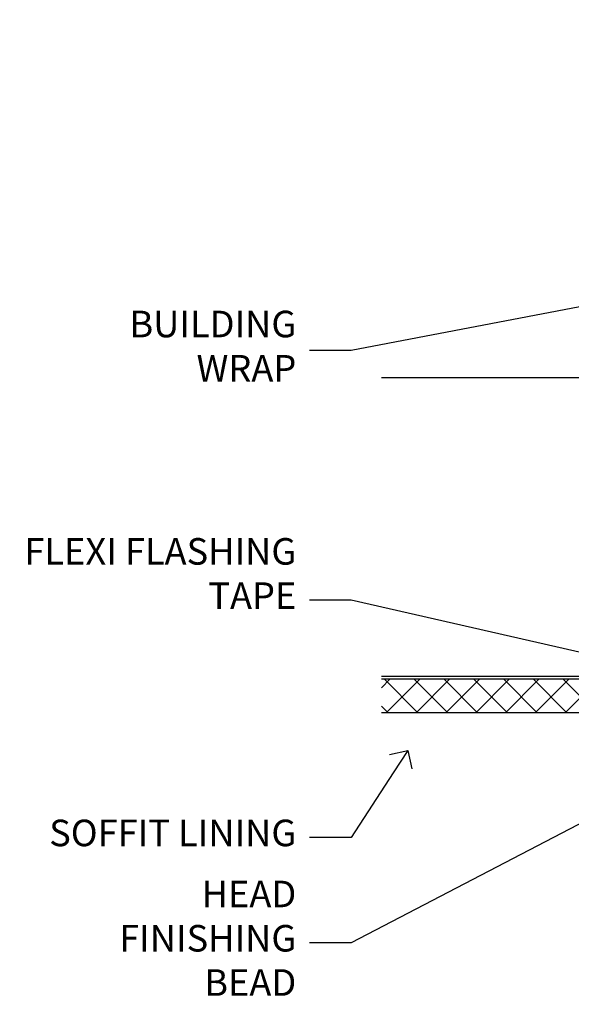
# Model space of a CAD drawing. Extents: x 2241 to 183352, y 27692 to 29841.
# Drawn here: x 4069 to 4152, y 29675 to 29823 of the extents above; entities that cross this region are included whole.
import ezdxf
from ezdxf import colors
from ezdxf.entities.mleader import LeaderData, LeaderLine
from ezdxf.math import Vec2, Vec3

# ---------------------------------------------------------------- set-up
doc = ezdxf.new("R2010")
doc.units = 0
doc.layers.add('Aluminium Systems Ltd Joinery Detail', color=7, linetype='Continuous')
doc.layers.add('Aluminium Systems Ltd Notes', color=7, linetype='Continuous')
doc.styles.get("Standard").update_dxf_attribs({"font": 'arial.ttf'})

# ---------------------------------------------------------------- blocks, each defined once
blk = doc.blocks.new('_Open90')
at = {"color": 0, "linetype": 'ByBlock', "lineweight": -2}
for p, q in [((-0.5, 0.5), (0, 0)), ((0, 0), (-1, 0)), ((0, 0), (-0.5, -0.5))]:
    blk.add_line(p, q, dxfattribs=at)
blk = doc.blocks.new('Bevel Back Weatherboard CC Soffit Head F1G')
h = blk.add_hatch()
h.set_pattern_fill('ANSI37', color=256)
h.set_pattern_definition([(45, (0.03626728954418468, -8.266495572621352), (-2.245064030267288, 2.245064030267288), []), (135, (0.03626728954418468, -8.266495572621352), (-2.245064030267288, -2.245064030267288), [])])
h.paths.add_polyline_path([(39.53798075615509, 2.44381796184598), (-76.43540980562057, 2.44381796184598), (-76.43540980562057, -2.55618203815402), (39.53798075615509, -2.55618203815402)])
for p, q in [((-1.287205750556723, 47.84814234616078), (-76.4354098056208, 47.84814234616078)), ((-4.075629029674673, 4.019715221414572, 1.00000000000002), (38.58122521981775, 46.676569470907, 1.00000000000002)), ((38.58122521981775, 4.019715221414572, 1.00000000000002), (-4.075629029674673, 46.676569470907, 1.00000000000002)), ((-1.287205750556723, 2.848142346160785), (-76.43540980562057, 2.848142346160785))]:
    blk.add_line(p, q)
at = {"elevation": 1.00000000000001}
blk.add_lwpolyline([(-5.24720190492846, 6.848142346160785, 0.414213562373095), (-1.24720190492846, 2.848142346160785), (35.75279809507154, 2.848142346160785, 0.414213562373095), (39.75279809507154, 6.848142346160785), (39.75279809507154, 43.84814234616078, 0.414213562373095), (35.75279809507154, 47.84814234616078), (-1.24720190492846, 47.84814234616078, 0.414213562373095), (-5.24720190492846, 43.84814234616078)], format="xyb", close=True, dxfattribs=at)
blk.add_lwpolyline([(-76.43540980562057, -2.55618203815402), (39.53798075615509, -2.55618203815402), (39.53798075615509, 2.44381796184598), (-76.43540980562057, 2.44381796184598)])
at = {"layer": 'Aluminium Systems Ltd Joinery Detail'}
blk.add_line((41.31097714165026, 75.34690517341596), (41.31097714165026, 101.7504747742387), dxfattribs=at)
at = {"layer": 'Aluminium Systems Ltd Joinery Detail', "lineweight": 5}
blk.add_line((41.31097714164844, 62.10331724760681), (41.31097714164844, 70.20006582415544), dxfattribs=at)
blk = doc.blocks.new('Bevel Back Weatherboard CC Soffit Head Text F1G')
at = {"layer": 'Aluminium Systems Ltd Notes', "color": 3, "lineweight": 5, "ltscale": 0.12}
ml = blk.add_multileader_mtext('Standard', dxfattribs=at)
ml.set_content('BUILDING WRAP', color=3)
ml.set_leader_properties(color=8)
ml.set_arrow_properties(name='OPEN90')
ml.build(insert=Vec2(0, 0))
ml.multileader.update_dxf_attribs({"text_left_attachment_type": 2, "text_right_attachment_type": 2})
ctx = ml.context
ctx.base_point, ctx.plane_origin = Vec3(-116.914046764823, 56.93437355170317), Vec3(33.31891038061167, 48.29875799868614)
ctx.left_attachment, ctx.right_attachment, ctx.text_align_type = 2, 2, 2
notes = []
notes.append((ctx, [(0, (1, 1, 0), (-80.98823447462041, 56.93437355170317), (-1, 0), 6.291433026901132, [(0, [(40.89458370215016, 80.21162235685188)], 0, [])])]))
ctx.mtext.insert, ctx.mtext.width, ctx.mtext.alignment, ctx.mtext.line_spacing_style, ctx.mtext.flow_direction = Vec3(-89.27966750152154, 62.93437355170317), 28.85869664163306, 3, 2, 5
ml = blk.add_multileader_mtext('Standard', dxfattribs=at)
ml.set_content('FLEXI FLASHING TAPE', color=3)
ml.set_leader_properties(color=8)
ml.set_arrow_properties(name='OPEN90')
ml.build(insert=Vec2(0, 0))
ml.multileader.update_dxf_attribs({"text_left_attachment_type": 2, "text_right_attachment_type": 2})
ctx = ml.context
ctx.base_point, ctx.plane_origin = Vec3(-118.4174574060236, 19.36983027179258), Vec3(-27.37123240583423, -89.97596158091756)
ctx.left_attachment, ctx.right_attachment, ctx.text_align_type = 2, 2, 2
notes.append((ctx, [(0, (1, 1, 0), (-80.98823447462041, 19.36983027179258), (-1, 0), 6.291433026901132, [(0, [(39.06836258617477, -8.129912945429169)], 0, [])])]))
ctx.mtext.insert, ctx.mtext.width, ctx.mtext.alignment, ctx.mtext.line_spacing_style, ctx.mtext.flow_direction = Vec3(-89.27966750152177, 28.70316360512606), 41.67696359775891, 3, 2, 5
ml = blk.add_multileader_mtext('Standard', dxfattribs=at)
ml.set_content('SOFFIT LINING', color=3)
ml.set_leader_properties(color=8)
ml.set_arrow_properties(name='OPEN90')
ml.build(insert=Vec2(0, 0))
ml.multileader.update_dxf_attribs({"text_left_attachment_type": 2, "text_right_attachment_type": 2})
ctx = ml.context
ctx.base_point, ctx.plane_origin = Vec3(-130.7285078835134, -16.35049684972046), Vec3(-31.54779345579709, -94.20801777703991)
ctx.left_attachment, ctx.right_attachment, ctx.text_align_type = 2, 2, 2
notes.append((ctx, [(0, (1, 1, 0), (-80.98823447462041, -16.35049684972046), (-1, 0), 6.291433026901132, [(0, [(-72.47973781542692, -3.271597434779324)], 0, [])])]))
ctx.mtext.insert, ctx.mtext.width, ctx.mtext.alignment, ctx.mtext.line_spacing_style, ctx.mtext.flow_direction = Vec3(-89.27966750152154, -13.68383018305394), 41.67696359775891, 3, 2, 5
for ctx, leaders in notes:
    for number, flags, end, landing, length, lines in leaders:
        leader = LeaderData()
        leader.index, (leader.has_last_leader_line, leader.has_dogleg_vector, leader.attachment_direction) = number, flags
        leader.last_leader_point, leader.dogleg_vector, leader.dogleg_length = Vec3(end), Vec3(landing), length
        for number, points, colour, breaks in lines:
            line = LeaderLine()
            line.index, line.vertices, line.color, line.breaks = number, Vec3.list(points), colors.encode_raw_color(colour), breaks
            leader.lines.append(line)
        ctx.leaders.append(leader)

msp = doc.modelspace()

# ---------------------------------------------------------------- block references
at = {"layer": 'Aluminium Systems Ltd Joinery Detail'}
msp.add_blockref('Bevel Back Weatherboard CC Soffit Head F1G', (4199.798829552858, 29721.08992567977), dxfattribs=at)
at = {"layer": 'Aluminium Systems Ltd Notes'}
msp.add_blockref('Bevel Back Weatherboard CC Soffit Head Text F1G', (4199.798829552858, 29716.08992567977), dxfattribs=at)

# ---------------------------------------------------------------- leaders
at = {"layer": 'Aluminium Systems Ltd Notes', "color": 3, "lineweight": 5, "ltscale": 0.12}
ml = msp.add_multileader_mtext('Standard', dxfattribs=at)
ml.set_content('HEAD FINISHING BEAD', color=3)
ml.set_leader_properties(color=8)
ml.set_arrow_properties(name='OPEN90')
ml.build(insert=Vec2(0, 0))
ml.multileader.update_dxf_attribs({"text_left_attachment_type": 2, "text_right_attachment_type": 2})
ctx = ml.context
ctx.base_point, ctx.plane_origin = Vec3(4081.075778695267, 29683.88137598), Vec3(4168.251036097061, 29606.02385505268)
ctx.left_attachment, ctx.right_attachment, ctx.text_align_type = 2, 2, 2
notes = []
notes.append((ctx, [(0, (1, 1, 0), (4118.810595078239, 29683.88137598), (-1, 0), 6.291433026901132, [(0, [(4165.664736749395, 29708.27658309827)], 0, [])])]))
ctx.mtext.insert, ctx.mtext.width, ctx.mtext.alignment, ctx.mtext.line_spacing_style, ctx.mtext.flow_direction = Vec3(4110.519162051338, 29693.21470931333), 41.67696359775891, 3, 2, 5
for ctx, leaders in notes:
    for number, flags, end, landing, length, lines in leaders:
        leader = LeaderData()
        leader.index, (leader.has_last_leader_line, leader.has_dogleg_vector, leader.attachment_direction) = number, flags
        leader.last_leader_point, leader.dogleg_vector, leader.dogleg_length = Vec3(end), Vec3(landing), length
        for number, points, colour, breaks in lines:
            line = LeaderLine()
            line.index, line.vertices, line.color, line.breaks = number, Vec3.list(points), colors.encode_raw_color(colour), breaks
            leader.lines.append(line)
        ctx.leaders.append(leader)

doc.saveas('drawing.dxf')
